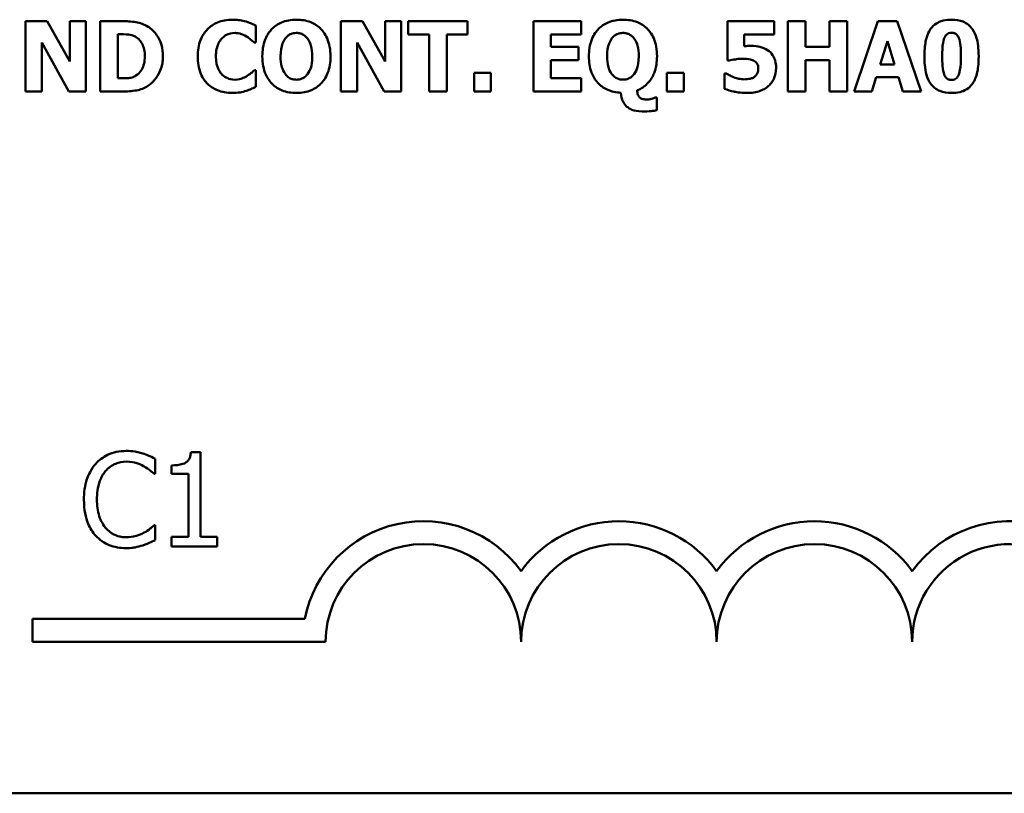
# Model space of a CAD drawing. Units: inches. Extents: x 0.05 to 2.15, y 0.02 to 1.68.
# Drawn here: x 1.84 to 1.91, y 0.52 to 0.57 of the extents above; entities that cross this region are included whole.
import ezdxf

# ---------------------------------------------------------------- set-up
doc = ezdxf.new("R2010")
doc.units = ezdxf.units.IN
doc.header["$LTSCALE"] = 0.1
doc.header["$MEASUREMENT"] = 0
doc.layers.add('Visible (ANSI)', color=7, linetype='Continuous', lineweight=50)

msp = doc.modelspace()

# ---------------------------------------------------------------- linework, layer by layer
at = {"layer": 'Visible (ANSI)'}
for p, q in [((1.839317538323271, 0.5738638380375813), (1.837777830088622, 0.5738638380375813)), ((1.837777830088622, 0.5738638380375813), (1.837777830088622, 0.5688638381387474)), ((1.840913972650776, 0.5709991703483791), (1.839317538323271, 0.5738638380375813)), ((1.842060650099212, 0.5738638380375813), (1.840913972650776, 0.5738638380375813)), ((1.840913972650776, 0.5738638380375813), (1.840913972650776, 0.5709991703483791)), ((1.842060650099212, 0.5688638381387474), (1.842060650099212, 0.5738638380375813)), ((1.844625479869035, 0.5738638380375813), (1.843077667906835, 0.5738638380375813)), ((1.843077667906835, 0.5738638380375813), (1.843077667906835, 0.5688638381387474)), ((1.861724345001189, 0.5738638380375813), (1.86018463676654, 0.5738638380375813)), ((1.86018463676654, 0.5738638380375813), (1.86018463676654, 0.5688638381387474)), ((1.863320779328693, 0.5709991703483791), (1.861724345001189, 0.5738638380375813)), ((1.864467456777129, 0.5738638380375813), (1.863320779328693, 0.5738638380375813)), ((1.863320779328693, 0.5738638380375813), (1.863320779328693, 0.5709991703483791)), ((1.864467456777129, 0.5688638381387474), (1.864467456777129, 0.5738638380375813)), ((1.86917977434791, 0.5738638380375813), (1.864965836021503, 0.5738638380375813)), ((1.864965836021503, 0.5738638380375813), (1.864965836021503, 0.5729116500503642)), ((1.86917977434791, 0.5729116500503642), (1.86917977434791, 0.5738638380375813)), ((1.87723487953339, 0.5738638380375813), (1.873855625144713, 0.5738638380375813)), ((1.873855625144713, 0.5738638380375813), (1.873855625144713, 0.5688638381387474)), ((1.87723487953339, 0.5729116500503642), (1.87723487953339, 0.5738638380375813)), ((1.890954490276867, 0.5738638380375813), (1.887640065708596, 0.5738638380375813)), ((1.887640065708596, 0.5738638380375813), (1.887640065708596, 0.5710558964412346)), ((1.890954490276867, 0.572919753777915), (1.890954490276867, 0.5738638380375813)), ((1.893178963489557, 0.5738638380375813), (1.891922885719186, 0.5738638380375813)), ((1.891922885719186, 0.5738638380375813), (1.891922885719186, 0.5688638381387474)), ((1.893178963489557, 0.572032395611104), (1.893178963489557, 0.5738638380375813)), ((1.896140875909369, 0.5738638380375813), (1.894884798138997, 0.5738638380375813)), ((1.894884798138997, 0.5738638380375813), (1.894884798138997, 0.572032395611104)), ((1.896140875909369, 0.5688638381387474), (1.896140875909369, 0.5738638380375813)), ((1.898328882348081, 0.5738638380375813), (1.896639255153742, 0.5688638381387474)), ((1.899698412304163, 0.5738638380375813), (1.898328882348081, 0.5738638380375813)), ((1.901388039498502, 0.5688638381387474), (1.899698412304163, 0.5738638380375813)), ((1.844333745677206, 0.569799818670863), (1.844333745677206, 0.5729319093692411)), ((1.844333745677206, 0.5729319093692411), (1.844358056859859, 0.5729319093692411)), ((1.854147359741206, 0.57235249284936), (1.854147359741206, 0.5735437407993254)), ((1.864965836021503, 0.5729116500503642), (1.866444766299521, 0.5729116500503642)), ((1.866444766299521, 0.5729116500503642), (1.866444766299521, 0.5688638381387474)), ((1.867700844069893, 0.5729116500503642), (1.86917977434791, 0.5729116500503642)), ((1.867700844069893, 0.5688638381387474), (1.867700844069893, 0.5729116500503642)), ((1.875103599187534, 0.572032395611104), (1.875103599187534, 0.5729116500503642)), ((1.875103599187534, 0.5729116500503642), (1.87723487953339, 0.5729116500503642)), ((1.888827261794786, 0.5720891217039596), (1.888827261794786, 0.572919753777915)), ((1.888827261794786, 0.572919753777915), (1.890954490276867, 0.572919753777915)), ((1.838924507537058, 0.5723484409855847), (1.840853194694145, 0.5688638381387474)), ((1.838924507537058, 0.5688638381387474), (1.838924507537058, 0.5723484409855847)), ((1.854021751964169, 0.57235249284936), (1.854147359741206, 0.57235249284936)), ((1.861331314214976, 0.5723484409855847), (1.863260001372063, 0.5688638381387474)), ((1.861331314214976, 0.5688638381387474), (1.861331314214976, 0.5723484409855847)), ((1.898482853171545, 0.570792525295834), (1.89899743987102, 0.5724456857161941)), ((1.89899743987102, 0.5724456857161941), (1.89950797470672, 0.570792525295834)), ((1.877068753118599, 0.572032395611104), (1.875103599187534, 0.572032395611104)), ((1.877068753118599, 0.5710802076238869), (1.877068753118599, 0.572032395611104)), ((1.894884798138997, 0.572032395611104), (1.893178963489557, 0.572032395611104)), ((1.875103599187534, 0.5710802076238869), (1.877068753118599, 0.5710802076238869)), ((1.875103599187534, 0.5698160261259647), (1.875103599187534, 0.5710802076238869)), ((1.887640065708596, 0.5710558964412346), (1.887749466030532, 0.5710558964412346)), ((1.893178963489557, 0.5688638381387474), (1.893178963489557, 0.5710802076238869)), ((1.893178963489557, 0.5710802076238869), (1.894884798138997, 0.5710802076238869)), ((1.894884798138997, 0.5710802076238869), (1.894884798138997, 0.5688638381387474)), ((1.89950797470672, 0.570792525295834), (1.898482853171545, 0.570792525295834)), ((1.854147359741206, 0.5703711314631934), (1.854033907555495, 0.5703711314631934)), ((1.854147359741206, 0.5691960909683296), (1.854147359741206, 0.5703711314631934)), ((1.869653842409631, 0.5701847457295253), (1.869653842409631, 0.5688638381387474)), ((1.870841038495821, 0.5701847457295253), (1.869653842409631, 0.5701847457295253)), ((1.870841038495821, 0.5688638381387474), (1.870841038495821, 0.5701847457295253)), ((1.883341038242905, 0.5701847457295253), (1.883341038242905, 0.5688638381387474)), ((1.884528234329095, 0.5701847457295253), (1.883341038242905, 0.5701847457295253)), ((1.884528234329095, 0.5688638381387474), (1.884528234329095, 0.5701847457295253)), ((1.887538769114211, 0.5701523308193222), (1.887425316928501, 0.5701523308193222)), ((1.887425316928501, 0.5701523308193222), (1.887425316928501, 0.5690623794637418)), ((1.844358056859859, 0.569799818670863), (1.844333745677206, 0.569799818670863)), ((1.87723487953339, 0.5698160261259647), (1.875103599187534, 0.5698160261259647)), ((1.87723487953339, 0.5688638381387474), (1.87723487953339, 0.5698160261259647)), ((1.897895332924114, 0.5688638381387474), (1.898211378298594, 0.5698849078101463)), ((1.898211378298594, 0.5698849078101463), (1.899783501443446, 0.5698849078101463)), ((1.899783501443446, 0.5698849078101463), (1.900095494954152, 0.5688638381387474)), ((1.837777830088622, 0.5688638381387474), (1.838924507537058, 0.5688638381387474)), ((1.840853194694145, 0.5688638381387474), (1.842060650099212, 0.5688638381387474)), ((1.843077667906835, 0.5688638381387474), (1.844641687324136, 0.5688638381387474)), ((1.86018463676654, 0.5688638381387474), (1.861331314214976, 0.5688638381387474)), ((1.863260001372063, 0.5688638381387474), (1.864467456777129, 0.5688638381387474)), ((1.866444766299521, 0.5688638381387474), (1.867700844069893, 0.5688638381387474)), ((1.869653842409631, 0.5688638381387474), (1.870841038495821, 0.5688638381387474)), ((1.873855625144713, 0.5688638381387474), (1.87723487953339, 0.5688638381387474)), ((1.883341038242905, 0.5688638381387474), (1.884528234329095, 0.5688638381387474)), ((1.891922885719186, 0.5688638381387474), (1.893178963489557, 0.5688638381387474)), ((1.894884798138997, 0.5688638381387474), (1.896140875909369, 0.5688638381387474)), ((1.896639255153742, 0.5688638381387474), (1.897895332924114, 0.5688638381387474)), ((1.900095494954152, 0.5688638381387474), (1.901388039498502, 0.5688638381387474)), ((1.882627910218436, 0.5684302887147805), (1.882502302441399, 0.5684302887147805)), ((1.882627910218436, 0.5675429305479697), (1.882627910218436, 0.5684302887147805)), ((1.850213362295123, 0.5432123175379848), (1.849521844188251, 0.5432123175379848)), ((1.850213362295123, 0.5372047539845372), (1.850213362295123, 0.5432123175379848)), ((1.846982676139582, 0.5416780117383632), (1.846982676139582, 0.5427477038099303)), ((1.848144210459718, 0.542283090081876), (1.848144210459718, 0.5416726092531532)), ((1.846912443831853, 0.5416780117383632), (1.846982676139582, 0.5416780117383632)), ((1.848144210459718, 0.5416726092531532), (1.849354367146743, 0.5416726092531532)), ((1.849354367146743, 0.5416726092531532), (1.849354367146743, 0.5372047539845372)), ((1.846982676139582, 0.538036736706867), (1.846917846317063, 0.538036736706867)), ((1.846982676139582, 0.5369778496057198), (1.846982676139582, 0.538036736706867)), ((1.849354367146743, 0.5372047539845372), (1.848144210459718, 0.5372047539845372)), ((1.848144210459718, 0.5372047539845372), (1.848144210459718, 0.5365240408480852)), ((1.851396506556099, 0.5372047539845372), (1.850213362295123, 0.5372047539845372)), ((1.851396506556099, 0.5365240408480852), (1.851396506556099, 0.5372047539845372)), ((1.848144210459718, 0.5365240408480852), (1.851396506556099, 0.5365240408480852)), ((1.838260493744646, 0.5297401320671933), (1.838260493744646, 0.5313732447656767)), ((1.838260493744646, 0.5313732447656767), (1.857617616592382, 0.5313732447656767)), ((1.859093827078178, 0.5297401320671933), (1.838260493744646, 0.5297401320671933)), ((1.964083538171525, 0.5189710118202939), (1.42852798261597, 0.5189710118202939))]:
    msp.add_line(p, q, dxfattribs=at)
for centre, radius, start, end in [((1.866038271522424, 0.5297401320671933), 0.0085775571427298, 35.94251469295139, 169.0242400062516), ((1.879927160411313, 0.5297401320671933), 0.0085775571429895, 35.94251469294962, 144.0574853083062), ((1.893816049300266, 0.5297401320671933), 0.0085775571429608, 35.94251469146861, 144.0574853069111), ((1.907704938189091, 0.5297401320671933), 0.0085775571426548, 3.894927878497902, 144.05748530705), ((1.866038271522424, 0.5297401320671933), 0.0069444444442464, 0, 180), ((1.879927160411313, 0.5297401320671933), 0.0069444444446425, 0, 180), ((1.893816049300266, 0.5297401320671933), 0.0069444444443106, 0, 180), ((1.907704938189091, 0.5297401320671935), 0.0069444444444444, 351.2996422013255, 180)]:
    msp.add_arc(centre, radius, start, end, dxfattribs=at)
for points, knots in [([(1.846477181614389, 0.5734708072513683), (1.846344825287992, 0.573555515300262), (1.846205358523725, 0.5736265699699442), (1.845913759076984, 0.573736517302322), (1.845764997197011, 0.5737747562039832), (1.845285907148369, 0.5738444036559882), (1.844955110325158, 0.5738638380375813), (1.844625479869035, 0.5738638380375813)], [-0.0439782355563636, -0.0439782355563636, -0.0439782355563636, -0.0439782355563636, -0.0332013652165313, -0.0332013652165313, -0.0226060566809356, -0.0226060566809356, 0, 0, 0, 0]), ([(1.852457732546867, 0.5739610827681907), (1.85209588328359, 0.5739610827681907), (1.851735953684918, 0.5739063600511429), (1.851138359335874, 0.5736549016128966), (1.850906352744382, 0.5734967722496469), (1.850558005609205, 0.5731420808001249), (1.850359348995425, 0.5729018310498959), (1.850062603848029, 0.5721603308369466), (1.850006354962755, 0.5717592362820204), (1.850006354962755, 0.571359786224389)], [-0.138870024933914, -0.138870024933914, -0.138870024933914, -0.138870024933914, -0.0919007574457691, -0.0919007574457691, -0.0547446243423199, -0.0547446243423199, -0.0273942849523627, -0.0273942849523627, 0, 0, 0, 0]), ([(1.853450439171838, 0.5738354749911535), (1.853299778606844, 0.5738745351376336), (1.853146625561283, 0.5739044487148024), (1.852909046626789, 0.573938676188416), (1.85273525925753, 0.5739610827681907), (1.852457732546867, 0.5739610827681907)], [-0.0541324445426658, -0.0541324445426658, -0.0541324445426658, -0.0541324445426658, -0.0190327818172296, -0.0190327818172296, 0, 0, 0, 0]), ([(1.854147359741206, 0.5735437407993254), (1.854046662410455, 0.5735957136151968), (1.853924321089283, 0.5736508890805402), (1.853759320099788, 0.5737225561769879), (1.853615964887107, 0.5737842408411895), (1.853450439171838, 0.5738354749911535)], [-0.0316937682075028, -0.0316937682075028, -0.0316937682075028, -0.0316937682075028, -0.0118830955881648, -0.0118830955881648, 0, 0, 0, 0]), ([(1.857016079294184, 0.5739691864957415), (1.856827785703665, 0.5739691864957415), (1.856638905864476, 0.5739546012013959), (1.856283868159465, 0.5738891262814416), (1.856118041214889, 0.5738415156126865), (1.855702865107652, 0.5736659230536806), (1.855477712844374, 0.5735123229834218), (1.855144248443169, 0.5731697022226513), (1.854949481689757, 0.5729339988681029), (1.854652572110783, 0.5721837519899763), (1.854597116620274, 0.5717715251685784), (1.854597116620274, 0.5713638380881644)], [-0.1426382587398467, -0.1426382587398467, -0.1426382587398467, -0.1426382587398467, -0.1169022818639463, -0.1169022818639463, -0.0932983430231857, -0.0932983430231857, -0.055297644477546, -0.055297644477546, -0.0279591799747907, -0.0279591799747907, 0, 0, 0, 0]), ([(1.859439093831868, 0.5713638380881644), (1.859439093831868, 0.5715937721797058), (1.859421579613172, 0.5718252833639711), (1.85934150996496, 0.5722550968890595), (1.859283598323795, 0.5724543334668847), (1.859052871481359, 0.5729820340971437), (1.858866091664263, 0.573200629761946), (1.858528599749885, 0.5735339850218301), (1.858299760634207, 0.5736834993050552), (1.857716237585542, 0.5739186667718458), (1.85736627260232, 0.5739691864957415), (1.857016079294184, 0.5739691864957415)], [-0.072434937974119, -0.072434937974119, -0.072434937974119, -0.072434937974119, -0.0640714222656131, -0.0640714222656131, -0.0565346488336144, -0.0565346488336144, -0.0431272439036728, -0.0431272439036728, -0.0240162570719846, -0.0240162570719846, 0, 0, 0, 0]), ([(1.880212999408303, 0.5739691864957415), (1.880024705817784, 0.5739691864957415), (1.879835825978595, 0.5739546012013959), (1.879480788273584, 0.5738891262814416), (1.879314961329008, 0.5738415156126863), (1.878899785221771, 0.5736659230536806), (1.878674632958493, 0.5735123229834215), (1.878341168557288, 0.5731697022226503), (1.878146401803876, 0.572933998868102), (1.877849492224903, 0.5721837519899763), (1.877794036734394, 0.5717715251685787), (1.877794036734394, 0.5713638380881644)], [-0.1426382587392755, -0.1426382587392755, -0.1426382587392755, -0.1426382587392755, -0.1169022818635453, -0.1169022818635453, -0.0932983430229369, -0.0932983430229369, -0.0552976444775356, -0.0552976444775356, -0.0279591799748127, -0.0279591799748127, 0, 0, 0, 0]), ([(1.882636013945987, 0.5713638380881644), (1.882636013945987, 0.5715937721797052), (1.882618499727291, 0.5718252833639709), (1.88253843007908, 0.5722550968890593), (1.882480518437914, 0.5724543334668847), (1.882249791595478, 0.5729820340971452), (1.882063011778381, 0.5732006297619474), (1.881725519864004, 0.57353398502183), (1.881496680748326, 0.5736834993050552), (1.880913157699662, 0.5739186667718458), (1.880563192716439, 0.5739691864957415), (1.880212999408303, 0.5739691864957415)], [-0.0724349379737334, -0.0724349379737334, -0.0724349379737334, -0.0724349379737334, -0.0640714222653484, -0.0640714222653484, -0.0565346488334673, -0.0565346488334673, -0.0431272439036679, -0.0431272439036679, -0.0240162570719825, -0.0240162570719825, 0, 0, 0, 0]), ([(1.903559838482111, 0.5739651346319662), (1.903360951022773, 0.5739651346319662), (1.903159258725574, 0.5739466870211208), (1.902746156750944, 0.573845470736528), (1.902590886587381, 0.5737673812632182), (1.902321314018616, 0.5735986480163453), (1.902184574011518, 0.5734667516980756), (1.902072804476543, 0.5733087327003527)], [-0.0293133381156482, -0.0293133381156482, -0.0293133381156482, -0.0293133381156482, -0.0218101178479015, -0.0218101178479015, -0.0132738060608403, -0.0132738060608403, 0, 0, 0, 0]), ([(1.905050924351456, 0.5732884733814756), (1.904968121779244, 0.5734090455480301), (1.904870768832188, 0.5735165889571158), (1.904644567789691, 0.5736996932189325), (1.904518944684741, 0.5737734239372068), (1.904127108927686, 0.5739315312219193), (1.903836351420777, 0.5739651346319662), (1.903559838482111, 0.5739651346319662)], [-0.0389861756603199, -0.0389861756603199, -0.0389861756603199, -0.0389861756603199, -0.028922648386794, -0.028922648386794, -0.0189632573336668, -0.0189632573336668, 0, 0, 0, 0]), ([(1.844358056859859, 0.5729319093692411), (1.844508086127659, 0.5729319093692411), (1.844909248746149, 0.5729308766757447), (1.845254860615332, 0.5728964977892947), (1.845412844532443, 0.5728459883439112), (1.84556146040115, 0.5727657829544501)], [-0.0238188817153792, -0.0238188817153792, -0.0238188817153792, -0.0238188817153792, -0.011581613046217, -0.011581613046217, 0, 0, 0, 0]), ([(1.847538769923541, 0.571359786224389), (1.847538769923541, 0.5716364600501775), (1.847507593547332, 0.5719136023051125), (1.847343027915814, 0.5724836378408993), (1.847217894557092, 0.5726984382592187), (1.846941086684295, 0.5731018061583523), (1.846730023017318, 0.5733078185784056), (1.846477181614389, 0.5734708072513683)], [-0.0448438924693009, -0.0448438924693009, -0.0448438924693009, -0.0448438924693009, -0.0335501519278011, -0.0335501519278011, -0.0206303963400825, -0.0206303963400825, 0, 0, 0, 0]), ([(1.851728397067297, 0.572640175177413), (1.851792871391629, 0.5727071779066208), (1.851863225304377, 0.5727694408594776), (1.85200829750309, 0.5728702421994277), (1.852081676621423, 0.5729104072824314), (1.85224039188945, 0.5729704617081712), (1.852402663941718, 0.5730251022360751), (1.852656273871862, 0.5730251022360751)], [-0.0531050026380429, -0.0531050026380429, -0.0531050026380429, -0.0531050026380429, -0.0343037234433165, -0.0343037234433165, -0.0173925690092539, -0.0173925690092539, 0, 0, 0, 0]), ([(1.852656273871862, 0.5730251022360751), (1.852807088960902, 0.5730251022360751), (1.852953965087102, 0.5730011294762539), (1.853147811417504, 0.5729314953575658), (1.853303144348887, 0.5728760797561531), (1.853478802218266, 0.5727657829544501)], [-0.0531180251317996, -0.0531180251317996, -0.0531180251317996, -0.0531180251317996, -0.0142245354657274, -0.0142245354657274, 0, 0, 0, 0]), ([(1.856238121449308, 0.5726482789049637), (1.856293766620093, 0.5727155707394004), (1.856355833284733, 0.5727795519575105), (1.856506885976398, 0.5728992345718107), (1.856574600572963, 0.5729313689237979), (1.856746103050861, 0.573002730282266), (1.856881727786867, 0.5730251022360751), (1.857020131157959, 0.5730251022360751)], [-0.015428488960656, -0.015428488960656, -0.015428488960656, -0.015428488960656, -0.0127375298270821, -0.0127375298270821, -0.0094917031894948, -0.0094917031894948, 0, 0, 0, 0]), ([(1.857020131157959, 0.5730251022360751), (1.857107639452286, 0.5730251022360751), (1.857193807679499, 0.5730144082398513), (1.857356888684324, 0.5729723952971327), (1.857442253302291, 0.5729417556132121), (1.857633398222037, 0.5728294399071299), (1.857725023969182, 0.5727410203509717), (1.857802140866609, 0.572640175177413)], [-0.0222238829354449, -0.0222238829354449, -0.0222238829354449, -0.0222238829354449, -0.0151998002458544, -0.0151998002458544, -0.0087063558959896, -0.0087063558959896, 0, 0, 0, 0]), ([(1.879435041563428, 0.5726482789049637), (1.879490686734212, 0.5727155707394007), (1.879552753398852, 0.5727795519575105), (1.879703806090519, 0.5728992345718115), (1.879771520687084, 0.5729313689237986), (1.87994302316498, 0.573002730282266), (1.880078647900986, 0.5730251022360751), (1.880217051272078, 0.5730251022360751)], [-0.0154284889604105, -0.0154284889604105, -0.0154284889604105, -0.0154284889604105, -0.0127375298269659, -0.0127375298269659, -0.0094917031894955, -0.0094917031894955, 0, 0, 0, 0]), ([(1.880217051272078, 0.5730251022360751), (1.88030351017288, 0.5730251022360751), (1.880388677553067, 0.5730146631853394), (1.880536168485651, 0.5729771390588412), (1.880625441343038, 0.5729486278217228), (1.8808266454182, 0.572833356069128), (1.880920135871255, 0.5727454130789749), (1.880999060980729, 0.5726442270411882)], [-0.0252354832991282, -0.0252354832991282, -0.0252354832991282, -0.0252354832991282, -0.0158988495650449, -0.0158988495650449, -0.0088006571679588, -0.0088006571679588, 0, 0, 0, 0]), ([(1.902072804476543, 0.5733087327003527), (1.901904517859212, 0.5730650072545639), (1.901798044378159, 0.5727875435184493), (1.901684782283245, 0.5722723120278569), (1.901631151325025, 0.5719238249880143), (1.901631151325025, 0.5713638380881644)], [-0.0875340931592924, -0.0875340931592924, -0.0875340931592924, -0.0875340931592924, -0.0384039015917105, -0.0384039015917105, 0, 0, 0, 0]), ([(1.902891280959172, 0.571359786224389), (1.902891280959172, 0.5716963290261285), (1.902906183594797, 0.5720493951863338), (1.902991014291339, 0.5725340429613994), (1.903034166112114, 0.5726486089957078), (1.903102286954703, 0.572787413516203), (1.903143056527974, 0.5728490389363189), (1.903239854950665, 0.5729442016200297), (1.903290901121728, 0.5729785671042567), (1.903415940037561, 0.5730299411819981), (1.903487316830716, 0.5730413096911767), (1.903559838482111, 0.5730413096911767)], [-0.0278561091293287, -0.0278561091293287, -0.0278561091293287, -0.0278561091293287, -0.0198749718662714, -0.0198749718662714, -0.0142810712382024, -0.0142810712382024, -0.0092690800332331, -0.0092690800332331, -0.0049735348526942, -0.0049735348526942, 0, 0, 0, 0]), ([(1.903559838482111, 0.5730413096911767), (1.903598667683453, 0.5730413096911767), (1.903637443707322, 0.5730380506859071), (1.903711309301368, 0.5730236998228941), (1.903746025952091, 0.5730131960064658), (1.903838164459299, 0.5729730516735324), (1.903889354302189, 0.5729364327597989), (1.904005283808511, 0.572815466525468), (1.904047359197532, 0.5727282777539627), (1.904186942163354, 0.5723839731049364), (1.904224344141276, 0.5718974712938697), (1.904224344141276, 0.5713638380881644)], [-0.0553712699942153, -0.0553712699942153, -0.0553712699942153, -0.0553712699942153, -0.052368543437572, -0.052368543437572, -0.0495526280376302, -0.0495526280376302, -0.0445968847227328, -0.0445968847227328, -0.0365965652472691, -0.0365965652472691, 0, 0, 0, 0]), ([(1.905484473775423, 0.5713638380881644), (1.905484473775423, 0.5719431050773246), (1.905418602678936, 0.5723610724680569), (1.905276342072594, 0.5728752401448919), (1.905184599465852, 0.5730951218767237), (1.905050924351456, 0.5732884733814756)], [-0.0366021682331865, -0.0366021682331865, -0.0366021682331865, -0.0366021682331865, -0.0161205077236057, -0.0161205077236057, 0, 0, 0, 0]), ([(1.84556146040115, 0.5727657829544501), (1.845687625162281, 0.5726938983812478), (1.845800191788753, 0.5726046365347855), (1.845991378152234, 0.572385721869361), (1.846063808116729, 0.5722629203715992), (1.84621546282681, 0.5718889748633701), (1.846250277242967, 0.5716260633731564), (1.846250277242967, 0.5713678899519398)], [-0.0375781136014057, -0.0375781136014057, -0.0375781136014057, -0.0375781136014057, -0.0276496435857773, -0.0276496435857773, -0.0177055332270334, -0.0177055332270334, 0, 0, 0, 0]), ([(1.851302951370881, 0.5713557343606137), (1.851302951370881, 0.5715277449682458), (1.851316549711257, 0.5717026387596528), (1.851388072787908, 0.5720487548823598), (1.851440532664647, 0.5721820068434575), (1.851553216376006, 0.5724184740742781), (1.85162996314084, 0.5725396013829894), (1.851728397067297, 0.572640175177413)], [-0.0258709386474152, -0.0258709386474152, -0.0258709386474152, -0.0258709386474152, -0.0179739683975772, -0.0179739683975772, -0.0096511155233891, -0.0096511155233891, 0, 0, 0, 0]), ([(1.853478802218266, 0.5727657829544501), (1.85358718019866, 0.5727002520825836), (1.853693011233026, 0.5726275107190048), (1.853868487580214, 0.5724830007860264), (1.853945803779644, 0.5724185347489466), (1.854021751964169, 0.57235249284936)], [-0.0155897091924794, -0.0155897091924794, -0.0155897091924794, -0.0155897091924794, -0.006902316961247, -0.006902316961247, 0, 0, 0, 0]), ([(1.8558937130284, 0.5713638380881644), (1.8558937130284, 0.5717367644053784), (1.855943645822235, 0.5720246040755024), (1.856084861074566, 0.5724052140892169), (1.856150159133958, 0.5725371686118899), (1.856238121449308, 0.5726482789049637)], [-0.0278710875208563, -0.0278710875208563, -0.0278710875208563, -0.0278710875208563, -0.0097187481410733, -0.0097187481410733, 0, 0, 0, 0]), ([(1.857802140866609, 0.572640175177413), (1.857957260452791, 0.5724452813383647), (1.858026206143846, 0.5722141538202097), (1.858121319802702, 0.5718865401063733), (1.858142497423742, 0.5716141416860716), (1.858142497423742, 0.5713638380881644)], [-0.0233279043208172, -0.0233279043208172, -0.0233279043208172, -0.0233279043208172, -0.0171658207444707, -0.0171658207444707, 0, 0, 0, 0]), ([(1.879090633142519, 0.5713638380881644), (1.879090633142519, 0.5717367644053857), (1.879140565936356, 0.5720246040755078), (1.879281781188685, 0.5724052140892169), (1.879347079248077, 0.5725371686118899), (1.879435041563428, 0.5726482789049637)], [-0.0278710875204525, -0.0278710875204525, -0.0278710875204525, -0.0278710875204525, -0.0097187481410721, -0.0097187481410721, 0, 0, 0, 0]), ([(1.880999060980729, 0.5726442270411882), (1.88115438423489, 0.5724450946640581), (1.881223296640363, 0.5722135669475069), (1.881317993941361, 0.5718873873551809), (1.881339417537862, 0.5716173749307406), (1.881339417537862, 0.5713678899519398)], [-0.0232314732630743, -0.0232314732630743, -0.0232314732630743, -0.0232314732630743, -0.0171096798461625, -0.0171096798461625, 0, 0, 0, 0]), ([(1.889285122401405, 0.5721053291590611), (1.889220088085165, 0.5721053291590611), (1.889131945613377, 0.5721031207133713), (1.889025896023487, 0.5721000468122152), (1.888926133279547, 0.5720970314227404), (1.888827261794786, 0.5720891217039596)], [-0.0169929236560329, -0.0169929236560329, -0.0169929236560329, -0.0169929236560329, -0.0068022697594087, -0.0068022697594087, 0, 0, 0, 0]), ([(1.890492577806473, 0.5718095431034576), (1.890325178102238, 0.5719145225789946), (1.890141747463857, 0.5719862869543152), (1.889793420519876, 0.5720698854208704), (1.889576727736927, 0.5721053291590611), (1.889285122401405, 0.5721053291590611)], [-0.0445941634545515, -0.0445941634545515, -0.0445941634545515, -0.0445941634545515, -0.0199982939100558, -0.0199982939100558, 0, 0, 0, 0]), ([(1.891092253645231, 0.5705575171968614), (1.891092253645231, 0.5707259016460684), (1.891075337958815, 0.570896933743704), (1.891000858635429, 0.5711706697584004), (1.890950200822833, 0.5713079663774517), (1.890754254447292, 0.5715985449480617), (1.890635108508872, 0.5717158800704516), (1.890492577806473, 0.5718095431034576)], [-0.0420756211557705, -0.0420756211557705, -0.0420756211557705, -0.0420756211557705, -0.0240353952814672, -0.0240353952814672, -0.0116964119633353, -0.0116964119633353, 0, 0, 0, 0]), ([(1.846250277242967, 0.5713678899519398), (1.846250277242967, 0.5711782402582081), (1.846232609211942, 0.570984526566263), (1.846130375758692, 0.5705849840884366), (1.846048976562951, 0.5704360867115433), (1.845878955912454, 0.5701935215764884), (1.845761620321655, 0.5700823388461077), (1.845622238357781, 0.5699943081320819)], [-0.0279923595329047, -0.0279923595329047, -0.0279923595329047, -0.0279923595329047, -0.0203146012846476, -0.0203146012846476, -0.0113056659267959, -0.0113056659267959, 0, 0, 0, 0]), ([(1.846460974159287, 0.5692609207887359), (1.846654269777107, 0.5693836214852652), (1.846821965734413, 0.5695361304947836), (1.847073201794994, 0.5698428964139759), (1.847230559496678, 0.5700621348954388), (1.847482074498035, 0.5706704514781348), (1.847538769923541, 0.5710113338541002), (1.847538769923541, 0.571359786224389)], [-0.0741617220877919, -0.0741617220877919, -0.0741617220877919, -0.0741617220877919, -0.0451388330263599, -0.0451388330263599, -0.0238968635544106, -0.0238968635544106, 0, 0, 0, 0]), ([(1.850006354962755, 0.571359786224389), (1.850006354962755, 0.5709389896052393), (1.850064163415886, 0.5705103597264314), (1.850366626685777, 0.5697852155652277), (1.850550084851539, 0.5695619217958379), (1.850903248217498, 0.5692130241967838), (1.851137982829398, 0.5690595820765151), (1.851736238022191, 0.5688184141710109), (1.852094809288533, 0.5687665934081381), (1.852453680683092, 0.5687665934081381)], [-0.0753107405271006, -0.0753107405271006, -0.0753107405271006, -0.0753107405271006, -0.058642936518385, -0.058642936518385, -0.0442178450020671, -0.0442178450020671, -0.0246114002388581, -0.0246114002388581, 0, 0, 0, 0]), ([(1.851752708249949, 0.5700591379524881), (1.85168255412915, 0.5701264859084557), (1.851622076157572, 0.5702024813228002), (1.851512394034549, 0.5703748389446937), (1.851465297859304, 0.5704719274250926), (1.851384895443974, 0.5706788647891387), (1.851302951370881, 0.5709175857786533), (1.851302951370881, 0.5713557343606137)], [-0.0834348788994863, -0.0834348788994863, -0.0834348788994863, -0.0834348788994863, -0.058023043237758, -0.058023043237758, -0.0300482297508394, -0.0300482297508394, 0, 0, 0, 0]), ([(1.854597116620274, 0.5713638380881644), (1.854597116620274, 0.571130960144459), (1.854615333619718, 0.5708966494462216), (1.854698537319177, 0.5704611425611751), (1.854758752277815, 0.5702594111599736), (1.85498327314386, 0.569758304749514), (1.855159412191385, 0.5695385765803628), (1.855512606686234, 0.5691899455152349), (1.855739511898794, 0.5690419652349791), (1.856319168280028, 0.5688085830439383), (1.8566676285905, 0.5687584896805874), (1.857016079294184, 0.5687584896805874)], [-0.0776645493630865, -0.0776645493630865, -0.0776645493630865, -0.0776645493630865, -0.0672906756470612, -0.0672906756470612, -0.0579164103188851, -0.0579164103188851, -0.0428351021603178, -0.0428351021603178, -0.0238967492585826, -0.0238967492585826, 0, 0, 0, 0]), ([(1.856234069585533, 0.570087500998916), (1.856095331986876, 0.5702689270894677), (1.8560222730528, 0.5704733922031038), (1.855916614892874, 0.5708255860695239), (1.8558937130284, 0.5710957288158447), (1.8558937130284, 0.5713638380881644)], [-0.0284586185680306, -0.0284586185680306, -0.0284586185680306, -0.0284586185680306, -0.0183869338956842, -0.0183869338956842, 0, 0, 0, 0]), ([(1.857016079294184, 0.5687584896805874), (1.857205280225297, 0.5687584896805874), (1.857395035310659, 0.5687731934098935), (1.85775190474666, 0.5688391520901579), (1.857918622712054, 0.5688871263949983), (1.858337563224705, 0.5690645513418038), (1.858565059492505, 0.5692202362660503), (1.858919075549322, 0.5695849073946584), (1.859099411748278, 0.5698193119457976), (1.85938449241339, 0.5705433838154848), (1.859439093831868, 0.5709564953182369), (1.859439093831868, 0.5713638380881644)], [-0.1253923973915318, -0.1253923973915318, -0.1253923973915318, -0.1253923973915318, -0.1042239437819314, -0.1042239437819314, -0.0847923398607932, -0.0847923398607932, -0.0533277785492802, -0.0533277785492802, -0.0279355671616261, -0.0279355671616261, 0, 0, 0, 0]), ([(1.858142497423742, 0.5713638380881644), (1.858142497423742, 0.5709203058784497), (1.858084320268596, 0.5707003490254284), (1.858000402350666, 0.5704212731588258), (1.85791985015611, 0.5702490422511952), (1.857806192730385, 0.5700956047264666)], [-0.0199876723193991, -0.0199876723193991, -0.0199876723193991, -0.0199876723193991, -0.0130952040913093, -0.0130952040913093, 0, 0, 0, 0]), ([(1.877794036734394, 0.5713638380881644), (1.877794036734394, 0.5709772299191693), (1.877844236305279, 0.5705859247812047), (1.878081573349241, 0.5699487279567962), (1.878228799460134, 0.5697006157603872), (1.878616884571321, 0.569277324915025), (1.878838519967009, 0.5691148499673206), (1.879400237817355, 0.568855941459055), (1.87973342894856, 0.5687902261116707), (1.880071184176164, 0.5687746971356888)], [-0.0891584017944166, -0.0891584017944166, -0.0891584017944166, -0.0891584017944166, -0.0625585416802404, -0.0625585416802404, -0.0424042075132369, -0.0424042075132369, -0.0231877228184193, -0.0231877228184193, 0, 0, 0, 0]), ([(1.879430989699652, 0.5700915528626913), (1.879292508283166, 0.5702726439457882), (1.879219456432898, 0.5704765665136166), (1.879113706511133, 0.5708290662528313), (1.879090633142519, 0.5710971307622481), (1.879090633142519, 0.5713638380881644)], [-0.0284057591296243, -0.0284057591296243, -0.0284057591296243, -0.0284057591296243, -0.0182907884113457, -0.0182907884113457, 0, 0, 0, 0]), ([(1.881339417537862, 0.5713678899519398), (1.881339417537862, 0.5709243577422254), (1.881281240382715, 0.5707044008892042), (1.881197322464785, 0.5704253250226011), (1.881116770270229, 0.5702530941149706), (1.881003112844504, 0.570099656590242)], [-0.0199876723194279, -0.0199876723194279, -0.0199876723194279, -0.0199876723194279, -0.01309520409131, -0.01309520409131, 0, 0, 0, 0]), ([(1.881230017215926, 0.5689489272780307), (1.881365768135982, 0.5690029005354023), (1.881495368640629, 0.5690692851505841), (1.881736614429722, 0.5692280972182516), (1.881846185624438, 0.5693183008128714), (1.88220543315831, 0.5696852006885083), (1.882347306440242, 0.569975519804299), (1.882576900604662, 0.5705451192310509), (1.882636013945987, 0.5709543212680274), (1.882636013945987, 0.5713638380881644)], [-0.053016945376919, -0.053016945376919, -0.053016945376919, -0.053016945376919, -0.0474947778122419, -0.0474947778122419, -0.0420992400384115, -0.0420992400384115, -0.0280846635249926, -0.0280846635249926, 0, 0, 0, 0]), ([(1.887749466030532, 0.5710558964412346), (1.887894555331397, 0.5710929405180513), (1.88805398773443, 0.5711239750107409), (1.888273579060829, 0.5711614246943127), (1.888467551154939, 0.571193659809598), (1.888738120791727, 0.571193659809598)], [-0.0563341750988341, -0.0563341750988341, -0.0563341750988341, -0.0563341750988341, -0.0185556656909597, -0.0185556656909597, 0, 0, 0, 0]), ([(1.888738120791727, 0.571193659809598), (1.888872562193421, 0.571193659809598), (1.889108704249974, 0.5711791846027717), (1.889381335209337, 0.5711139246819742), (1.88948009513986, 0.5710744829540292), (1.889568752865683, 0.5710153778034806)], [-0.0192281180591609, -0.0192281180591609, -0.0192281180591609, -0.0192281180591609, -0.0073074270609677, -0.0073074270609677, 0, 0, 0, 0]), ([(1.889568752865683, 0.5710153778034806), (1.889617241930219, 0.570983609106026), (1.889660149677963, 0.5709455578461561), (1.88972714715368, 0.5708656618808583), (1.889763735096142, 0.5708150514813433), (1.889820565156461, 0.5706731143065563), (1.889832124011084, 0.5705908489175189), (1.889832124011084, 0.5705088948315566)], [-0.0165642472518705, -0.0165642472518705, -0.0165642472518705, -0.0165642472518705, -0.0104799228498032, -0.0104799228498032, -0.0056204112152939, -0.0056204112152939, 0, 0, 0, 0]), ([(1.901631151325025, 0.5713638380881644), (1.901631151325025, 0.5710106654228175), (1.901653919426225, 0.5704973178199563), (1.901841699115333, 0.5698308365204796), (1.901934370880775, 0.5696139588536361), (1.902068752612768, 0.5694229953397516)], [-0.0475037756441124, -0.0475037756441124, -0.0475037756441124, -0.0475037756441124, -0.0160139092493314, -0.0160139092493314, 0, 0, 0, 0]), ([(1.903559838482111, 0.5696823146213768), (1.903521050895508, 0.5696823146213768), (1.903482335870938, 0.5696856193803037), (1.903408501682467, 0.569700149321787), (1.903373792899851, 0.5697107910388903), (1.903281401499859, 0.5697515013606776), (1.903230070907817, 0.5697886779061214), (1.903115382183896, 0.5699093052187667), (1.903072337771984, 0.5699961876320881), (1.902915636575971, 0.5703838169064375), (1.902891280959172, 0.5709308582419976), (1.902891280959172, 0.571359786224389)], [-0.0439897274415003, -0.0439897274415003, -0.0439897274415003, -0.0439897274415003, -0.0416507962537483, -0.0416507962537483, -0.0394522878814073, -0.0394522878814073, -0.0355629856876935, -0.0355629856876935, -0.0294158810324093, -0.0294158810324093, 0, 0, 0, 0]), ([(1.904224344141276, 0.5713638380881644), (1.904224344141276, 0.5710264690368545), (1.904208965603772, 0.5706732355558772), (1.904122304995177, 0.5701891218711901), (1.904078641775931, 0.5700737806415228), (1.90400931996566, 0.5699336300392046), (1.903968425125972, 0.5698720025976795), (1.903872251700535, 0.5697777381144177), (1.903822056745496, 0.5697438583331734), (1.903699788364778, 0.5696935139977688), (1.903630439742133, 0.5696823146213768), (1.903559838482111, 0.5696823146213768)], [-0.0280352474184864, -0.0280352474184864, -0.0280352474184864, -0.0280352474184864, -0.0197925382145889, -0.0197925382145889, -0.0140759005702844, -0.0140759005702844, -0.0090667683313619, -0.0090667683313619, -0.0048418344122528, -0.0048418344122528, 0, 0, 0, 0]), ([(1.905046872487681, 0.5694148916122007), (1.905127371826913, 0.5695292854100575), (1.905192810988922, 0.5696532046661619), (1.905304964042995, 0.5699264502888112), (1.905348834858464, 0.5700772390984126), (1.905425688951391, 0.570438905418069), (1.905484473775423, 0.5707926239222831), (1.905484473775423, 0.5713638380881644)], [-0.0931657765646712, -0.0931657765646712, -0.0931657765646712, -0.0931657765646712, -0.0675982796911505, -0.0675982796911505, -0.0391738674961402, -0.0391738674961402, 0, 0, 0, 0]), ([(1.852664377599412, 0.5697025739402536), (1.852416731317573, 0.5697025739402536), (1.852225595907787, 0.5697686438915247), (1.851992860895471, 0.5698617320538562), (1.851864981150147, 0.5699492040710444), (1.851752708249949, 0.5700591379524881)], [-0.0171896939918517, -0.0171896939918517, -0.0171896939918517, -0.0171896939918517, -0.0107761555466179, -0.0107761555466179, 0, 0, 0, 0]), ([(1.854033907555495, 0.5703711314631934), (1.853963478424649, 0.570306826604595), (1.853885920183893, 0.5702399453595821), (1.853757839914048, 0.5701321952912993), (1.85368309072298, 0.5700698908367718), (1.853515268992245, 0.5699699969494296)], [-0.0310545075360898, -0.0310545075360898, -0.0310545075360898, -0.0310545075360898, -0.0133938200846765, -0.0133938200846765, 0, 0, 0, 0]), ([(1.857020131157959, 0.5697025739402536), (1.856932035884949, 0.5697025739402536), (1.856845306433929, 0.5697134118816991), (1.856708383725015, 0.5697486224535875), (1.856611922095694, 0.5697762403998388), (1.856402443210972, 0.5698990466287223), (1.856311010363721, 0.5699868861351316), (1.856234069585533, 0.570087500998916)], [-0.0298127277022095, -0.0298127277022095, -0.0298127277022095, -0.0298127277022095, -0.0166485210803676, -0.0166485210803676, -0.0086864723577623, -0.0086864723577623, 0, 0, 0, 0]), ([(1.857806192730385, 0.5700956047264666), (1.857754160536347, 0.5700252909507402), (1.857694583848025, 0.5699614077698361), (1.857551242380255, 0.5698471201663584), (1.857479150034757, 0.5698093045436784), (1.857287189673055, 0.569729244992708), (1.857156321270682, 0.5697025739402536), (1.857020131157959, 0.5697025739402536)], [-0.0187574376234069, -0.0187574376234069, -0.0187574376234069, -0.0187574376234069, -0.0142637043726238, -0.0142637043726238, -0.0093399179305894, -0.0093399179305894, 0, 0, 0, 0]), ([(1.880217051272078, 0.569706625804029), (1.880128955999069, 0.569706625804029), (1.880042226548049, 0.5697174637454743), (1.879905303839135, 0.569752674317363), (1.879808842209813, 0.5697802922636142), (1.879599363325091, 0.5699030984924977), (1.87950793047784, 0.5699909379989068), (1.879430989699652, 0.5700915528626913)], [-0.0298127277021977, -0.0298127277021977, -0.0298127277021977, -0.0298127277021977, -0.0166485210803773, -0.0166485210803773, -0.0086864723577708, -0.0086864723577708, 0, 0, 0, 0]), ([(1.881003112844504, 0.570099656590242), (1.880951080650467, 0.5700293428145154), (1.880891503962144, 0.5699654596336114), (1.880748162494374, 0.5698511720301339), (1.880676070148876, 0.5698133564074537), (1.880484109787174, 0.5697332968564833), (1.880353241384802, 0.569706625804029), (1.880217051272078, 0.569706625804029)], [-0.018757437623437, -0.018757437623437, -0.018757437623437, -0.018757437623437, -0.0142637043726364, -0.0142637043726364, -0.0093399179305867, -0.0093399179305867, 0, 0, 0, 0]), ([(1.888061459541237, 0.5698889596739216), (1.887961272742141, 0.5699273290863416), (1.887846630937831, 0.5699761913977878), (1.88768255672325, 0.5700723728339216), (1.887611095223475, 0.5701131541768044), (1.887538769114211, 0.5701523308193222)], [-0.0130430463800687, -0.0130430463800687, -0.0130430463800687, -0.0130430463800687, -0.0056410438876531, -0.0056410438876531, 0, 0, 0, 0]), ([(1.889832124011084, 0.5705088948315566), (1.889832124011084, 0.570447419416306), (1.88982835873303, 0.5703836530080438), (1.88980949895306, 0.5702738621460786), (1.889796220172422, 0.570224030701928), (1.889760878949145, 0.5701470373226454), (1.889718988513881, 0.5700554027772212), (1.889617375230988, 0.569953789494328)], [-0.0414246106080557, -0.0414246106080557, -0.0414246106080557, -0.0414246106080557, -0.0239888129787915, -0.0239888129787915, -0.0098551437013835, -0.0098551437013835, 0, 0, 0, 0]), ([(1.890561459490654, 0.5692609207887359), (1.890648272442073, 0.5693397202369467), (1.890725502553881, 0.5694270059350514), (1.890859555549163, 0.5696198781017328), (1.890914622505611, 0.5697230999425024), (1.891029223319187, 0.570007865600479), (1.891092253645231, 0.5702448418014096), (1.891092253645231, 0.5705575171968614)], [-0.0480470040545878, -0.0480470040545878, -0.0480470040545878, -0.0480470040545878, -0.0347676315847198, -0.0347676315847198, -0.0214432786200854, -0.0214432786200854, 0, 0, 0, 0]), ([(1.845622238357781, 0.5699943081320819), (1.845537466029495, 0.5699408363557782), (1.845447577319714, 0.569897234608138), (1.845216008654277, 0.5698217415267319), (1.845135614561949, 0.5698172532658711), (1.844842094384415, 0.5698028851452924), (1.844584321024815, 0.569799818670863), (1.844358056859859, 0.569799818670863)], [-0.0232344262063628, -0.0232344262063628, -0.0232344262063628, -0.0232344262063628, -0.0200586568453963, -0.0200586568453963, -0.0155171964327151, -0.0155171964327151, 0, 0, 0, 0]), ([(1.853515268992245, 0.5699699969494296), (1.853399656878499, 0.5698939363482812), (1.853266027179287, 0.5698335101697366), (1.85306952125441, 0.5697609269001874), (1.85290359190966, 0.5697025739402536), (1.852664377599412, 0.5697025739402536)], [-0.0481885734446165, -0.0481885734446165, -0.0481885734446165, -0.0481885734446165, -0.0164053173967331, -0.0164053173967331, 0, 0, 0, 0]), ([(1.888831313658562, 0.5697268851229059), (1.888694756162832, 0.5697268851229059), (1.888556542483992, 0.5697400074233371), (1.888370428995672, 0.5697870470962091), (1.888236389635151, 0.5698213730467275), (1.888061459541237, 0.5698889596739216)], [-0.0445965796338652, -0.0445965796338652, -0.0445965796338652, -0.0445965796338652, -0.0128609882440192, -0.0128609882440192, 0, 0, 0, 0]), ([(1.889617375230988, 0.569953789494328), (1.889569855316596, 0.569909064869018), (1.889515950343404, 0.5698730496633697), (1.889392551882083, 0.569812721526724), (1.889323193252998, 0.5697906115800241), (1.889114449588891, 0.5697458807948582), (1.888972710223267, 0.5697268851229059), (1.888831313658562, 0.5697268851229059)], [-0.0191148294211056, -0.0191148294211056, -0.0191148294211056, -0.0191148294211056, -0.0146406270616598, -0.0146406270616598, -0.0096969764075271, -0.0096969764075271, 0, 0, 0, 0]), ([(1.902068752612768, 0.5694229953397516), (1.902149686561089, 0.5693065640456744), (1.902244671420776, 0.5692029357549393), (1.902465678906498, 0.5690254806326892), (1.902588582827673, 0.5689542974699247), (1.902981383334316, 0.5687939047056322), (1.903276849237327, 0.5687584896805874), (1.903559838482111, 0.5687584896805874)], [-0.0387026639451589, -0.0387026639451589, -0.0387026639451589, -0.0387026639451589, -0.0290494733565169, -0.0290494733565169, -0.0194074024073593, -0.0194074024073593, 0, 0, 0, 0]), ([(1.903559838482111, 0.5687584896805874), (1.903761371224736, 0.5687584896805874), (1.903967242375887, 0.5687767284196483), (1.904286983775724, 0.5688558382437078), (1.904461084449647, 0.5689119893781754), (1.904801288468928, 0.5691271566678785), (1.904936832102725, 0.5692576910622634), (1.905046872487681, 0.5694148916122007)], [-0.0504103781232417, -0.0504103781232417, -0.0504103781232417, -0.0504103781232417, -0.0276059530259845, -0.0276059530259845, -0.0131596602191321, -0.0131596602191321, 0, 0, 0, 0]), ([(1.844641687324136, 0.5688638381387474), (1.844981442644527, 0.5688638381387474), (1.845323356173096, 0.5688842252695343), (1.845946717317781, 0.5689959373010937), (1.846214391831539, 0.5691016697020652), (1.846460974159287, 0.5692609207887359)], [-0.0434311618936472, -0.0434311618936472, -0.0434311618936472, -0.0434311618936472, -0.0201307420634175, -0.0201307420634175, 0, 0, 0, 0]), ([(1.852453680683092, 0.5687665934081381), (1.852646726519365, 0.5687665934081381), (1.852854577133502, 0.5687744942387041), (1.853163532885332, 0.5688295556598224), (1.853310265274787, 0.568867700785175), (1.853454491035614, 0.5689124605040521)], [-0.021522040491364, -0.021522040491364, -0.021522040491364, -0.021522040491364, -0.0103563753430201, -0.0103563753430201, 0, 0, 0, 0]), ([(1.853454491035614, 0.5689124605040521), (1.853582554724113, 0.5689498124131979), (1.853707612667963, 0.5689955381344944), (1.853840857767273, 0.5690554235723863), (1.85399313956342, 0.5691235167670184), (1.854147359741206, 0.5691960909683296)], [-0.1346232454156323, -0.1346232454156323, -0.1346232454156323, -0.1346232454156323, -0.0116889933495459, -0.0116889933495459, 0, 0, 0, 0]), ([(1.880071184176164, 0.5687746971356888), (1.880082638645921, 0.568507426174709), (1.880144871544387, 0.5683204617680734), (1.880254351014216, 0.5680626840410167), (1.880340323471843, 0.5679358138914729), (1.880452059371051, 0.5678265610122472)], [-0.0192067023477211, -0.0192067023477211, -0.0192067023477211, -0.0192067023477211, -0.0107171699227219, -0.0107171699227219, 0, 0, 0, 0]), ([(1.88193909337662, 0.568300629073968), (1.881846879434178, 0.568300629073968), (1.881748961781427, 0.5683065212570982), (1.88159290605751, 0.5683371624747132), (1.881525748197974, 0.5683572827732755), (1.881414197220066, 0.5684183688321642), (1.881381146700918, 0.568450070321791), (1.881320130699003, 0.5685243417935517), (1.881293828982787, 0.5685796603075083), (1.881243619189658, 0.5687345065782959), (1.88123227328658, 0.568846276063284), (1.881230017215926, 0.5689489272780307)], [-0.0201424099086849, -0.0201424099086849, -0.0201424099086849, -0.0201424099086849, -0.0163476513088091, -0.0163476513088091, -0.0136084982844848, -0.0136084982844848, -0.011129934689486, -0.011129934689486, -0.0070415203364062, -0.0070415203364062, 0, 0, 0, 0]), ([(1.887425316928501, 0.5690623794637418), (1.887630332655522, 0.5689709109086092), (1.887871792767764, 0.5689032607111045), (1.888206245724477, 0.568827248675488), (1.888504440039363, 0.5687624438419139), (1.889050114302433, 0.5687584896805874)], [-0.1075073351206027, -0.1075073351206027, -0.1075073351206027, -0.1075073351206027, -0.037423323471555, -0.037423323471555, 0, 0, 0, 0]), ([(1.889050114302433, 0.5687584896805874), (1.889547414171708, 0.5687584896805874), (1.889824096616201, 0.5688465021543787), (1.890188020336441, 0.5689857951892189), (1.890387739053297, 0.5691032360840579), (1.890561459490654, 0.5692609207887359)], [-0.0267244373869761, -0.0267244373869761, -0.0267244373869761, -0.0267244373869761, -0.0160897590541632, -0.0160897590541632, 0, 0, 0, 0]), ([(1.882502302441399, 0.5684302887147805), (1.882448913459908, 0.5684006281695078), (1.882361967429413, 0.5683719046287298), (1.882210409622364, 0.5683317326798732), (1.882087616069713, 0.568300629073968), (1.88193909337662, 0.568300629073968)], [-0.0303840528825536, -0.0303840528825536, -0.0303840528825536, -0.0303840528825536, -0.0101856862923469, -0.0101856862923469, 0, 0, 0, 0]), ([(1.880452059371051, 0.5678265610122472), (1.880515421510114, 0.5677645763109898), (1.880585464570223, 0.5677109857183705), (1.88074172459667, 0.5676161379293923), (1.880827347623227, 0.5675766634678517), (1.881019702334054, 0.5675078650676288), (1.88122738707218, 0.5674456858173603), (1.881586581228161, 0.5674456858173603)], [-0.0655149977370612, -0.0655149977370612, -0.0655149977370612, -0.0655149977370612, -0.0456911105009455, -0.0456911105009455, -0.024633535217161, -0.024633535217161, 0, 0, 0, 0]), ([(1.881586581228161, 0.5674456858173603), (1.881798663208086, 0.5674456858173603), (1.882055145187067, 0.5674498875615531), (1.882358979001133, 0.5674863476192411), (1.88249446689243, 0.567510904149728), (1.882627910218436, 0.5675429305479697)], [-0.0209864125750052, -0.0209864125750052, -0.0209864125750052, -0.0209864125750052, -0.0094114179390377, -0.0094114179390377, 0, 0, 0, 0]), ([(1.844924329274596, 0.5433095622717636), (1.844689392706633, 0.5433095622717636), (1.844454943930864, 0.5432882299489047), (1.844009323357749, 0.5431935748871093), (1.843802848189419, 0.5431246207746188), (1.843278686897958, 0.5428736455283888), (1.842997557657247, 0.5426599083131327), (1.842757932705413, 0.5423911397860746)], [-0.0560015917496174, -0.0560015917496174, -0.0560015917496174, -0.0560015917496174, -0.0398551454685293, -0.0398551454685293, -0.0246941942448667, -0.0246941942448667, 0, 0, 0, 0]), ([(1.846096668565152, 0.5431366827450456), (1.845852086154688, 0.5432111208699697), (1.8456368849381, 0.5432472060474628), (1.845346271639637, 0.543295197234365), (1.845134556992972, 0.5433095622717636), (1.844924329274596, 0.5433095622717636)], [-0.0201973989401264, -0.0201973989401264, -0.0201973989401264, -0.0201973989401264, -0.0144174169261565, -0.0144174169261565, 0, 0, 0, 0]), ([(1.846982676139582, 0.5427477038099303), (1.846778205135931, 0.5428574199582308), (1.846620153828172, 0.5429294230081475), (1.846393329447631, 0.5430305374910391), (1.846246241834622, 0.543088071432468), (1.846096668565152, 0.5431366827450456)], [-0.0170319629766492, -0.0170319629766492, -0.0170319629766492, -0.0170319629766492, -0.0107858752462133, -0.0107858752462133, 0, 0, 0, 0]), ([(1.849521844188251, 0.5432123175379848), (1.849514636383722, 0.5431222199813721), (1.849500902894472, 0.5430310135680403), (1.849457232036441, 0.5428683117322965), (1.849429424244384, 0.54279452607288), (1.849350200745557, 0.5426524608399168), (1.849298082331675, 0.542587090023639), (1.849195400087127, 0.5425019939982592), (1.849112641545124, 0.5424407716280132), (1.848720594265259, 0.5423080196907365), (1.84842904126307, 0.542283090081876), (1.848144210459718, 0.542283090081876)], [-0.1005438135461472, -0.1005438135461472, -0.1005438135461472, -0.1005438135461472, -0.0762723394815662, -0.0762723394815662, -0.0553229370284209, -0.0553229370284209, -0.0326179861172327, -0.0326179861172327, -0.0195336964939003, -0.0195336964939003, 0, 0, 0, 0]), ([(1.842757932705413, 0.5423911397860746), (1.842416346433381, 0.5420040086777722), (1.842236141746512, 0.541592446889106), (1.841980433633906, 0.5408479802321527), (1.841925949983083, 0.5403405480556036), (1.841925949983083, 0.5398519717374052)], [-0.0539151519102698, -0.0539151519102698, -0.0539151519102698, -0.0539151519102698, -0.0335065639020549, -0.0335065639020549, 0, 0, 0, 0]), ([(1.843444048327074, 0.541867098720711), (1.843544890959675, 0.5419850655739415), (1.84365715640835, 0.542091280243591), (1.843904530469613, 0.5422734554054918), (1.84403626619563, 0.5423476425131538), (1.844413096470303, 0.5425052178860504), (1.844661261356742, 0.5425532143423726), (1.844918926789387, 0.5425532143423726)], [-0.0385682893952957, -0.0385682893952957, -0.0385682893952957, -0.0385682893952957, -0.0280114392602311, -0.0280114392602311, -0.017670695370746, -0.017670695370746, 0, 0, 0, 0]), ([(1.844918926789387, 0.5425532143423726), (1.845292235010671, 0.5425532143423726), (1.84551502318172, 0.5424916388821185), (1.84580006122255, 0.542406897842953), (1.845985927702058, 0.5423315919240493), (1.846161498387672, 0.5422344677149864)], [-0.0203942810788819, -0.0203942810788819, -0.0203942810788819, -0.0203942810788819, -0.0137601933590021, -0.0137601933590021, 0, 0, 0, 0]), ([(1.846161498387672, 0.5422344677149864), (1.846418432296274, 0.5420928918877977), (1.846496451275242, 0.5420307632277315), (1.846707242169981, 0.5418571707261818), (1.846818621009507, 0.5417633052132226), (1.846912443831853, 0.5416780117383632)], [-0.0188313320396152, -0.0188313320396152, -0.0188313320396152, -0.0188313320396152, -0.0086957976568504, -0.0086957976568504, 0, 0, 0, 0]), ([(1.842849774953982, 0.5398519717374052), (1.842849774953982, 0.540249052583887), (1.842894559358357, 0.5407208565763252), (1.843154391223475, 0.5414296050444046), (1.843276960675804, 0.5416646656047492), (1.843444048327074, 0.541867098720711)], [-0.0517877902688425, -0.0517877902688425, -0.0517877902688425, -0.0517877902688425, -0.0180011003854736, -0.0180011003854736, 0, 0, 0, 0]), ([(1.841925949983083, 0.5398519717374052), (1.841925949983083, 0.5391345175713177), (1.842044590588488, 0.5385824752342677), (1.842358933407331, 0.5378204418760584), (1.842532625679163, 0.5375298044655402), (1.842763335190623, 0.5372803887774761)], [-0.0565393026810299, -0.0565393026810299, -0.0565393026810299, -0.0565393026810299, -0.0233005597948298, -0.0233005597948298, 0, 0, 0, 0]), ([(1.843465658267914, 0.5378368447540995), (1.843184061777269, 0.5381715726580734), (1.843058583358335, 0.5385394309026834), (1.842890211501287, 0.5390445464738278), (1.842849774953982, 0.5394595012579135), (1.842849774953982, 0.5398519717374052)], [-0.0364473308954231, -0.0364473308954231, -0.0364473308954231, -0.0364473308954231, -0.026915625483534, -0.026915625483534, 0, 0, 0, 0]), ([(1.846917846317063, 0.538036736706867), (1.846813260962421, 0.5379321513522257), (1.846672362829231, 0.5378189677189599), (1.846502471599028, 0.5376820404587968), (1.846356544303269, 0.53758649094367), (1.846210120754561, 0.5375018906710834)], [-0.0149553815353321, -0.0149553815353321, -0.0149553815353321, -0.0149553815353321, -0.0115973345971059, -0.0115973345971059, 0, 0, 0, 0]), ([(1.842763335190623, 0.5372803887774761), (1.842894751355044, 0.5371365413542577), (1.843040065653106, 0.5370083922351321), (1.843406158109225, 0.5367549436116646), (1.84359245083132, 0.5366714777683378), (1.844093928032568, 0.5364713809540465), (1.844496373561864, 0.5364051861734667), (1.844908121818967, 0.5364051861734667)], [-0.0438623248831144, -0.0438623248831144, -0.0438623248831144, -0.0438623248831144, -0.0370252657466666, -0.0370252657466666, -0.0282376954721101, -0.0282376954721101, 0, 0, 0, 0]), ([(1.844918926789387, 0.5371723390732775), (1.844765822042813, 0.5371723390732775), (1.844614455115482, 0.5371889203312123), (1.844291008534364, 0.5372648438596103), (1.84414775084402, 0.5373242461157522), (1.843818038875578, 0.5374915659845851), (1.843627669080216, 0.5376467936088987), (1.843465658267914, 0.5378368447540995)], [-0.0323899498281418, -0.0323899498281418, -0.0323899498281418, -0.0323899498281418, -0.0253561977071525, -0.0253561977071525, -0.0171267399167311, -0.0171267399167311, 0, 0, 0, 0]), ([(1.846210120754561, 0.5375018906710834), (1.845958241642285, 0.537362553289824), (1.845717815134017, 0.537292470613074), (1.845398606933902, 0.5372001376626275), (1.845159095742502, 0.5371723390732775), (1.844918926789387, 0.5371723390732775)], [-0.0227852060650828, -0.0227852060650828, -0.0227852060650828, -0.0227852060650828, -0.0164707868046735, -0.0164707868046735, 0, 0, 0, 0]), ([(1.844908121818967, 0.5364051861734667), (1.845293901602355, 0.5364051861734667), (1.84548143984683, 0.5364391385017483), (1.845737740812663, 0.5364892843428894), (1.845921504585916, 0.5365412876479457), (1.846096668565152, 0.5365996756410243)], [-0.0178987919646441, -0.0178987919646441, -0.0178987919646441, -0.0178987919646441, -0.0126625457839084, -0.0126625457839084, 0, 0, 0, 0]), ([(1.846096668565152, 0.5365996756410243), (1.846373549467908, 0.5366865402379672), (1.846518286407828, 0.5367571319098543), (1.846704076258605, 0.5368474464206489), (1.846844093391836, 0.5369136283323744), (1.846982676139582, 0.5369778496057198)], [-0.0141648781989131, -0.0141648781989131, -0.0141648781989131, -0.0141648781989131, -0.0104749187014188, -0.0104749187014188, 0, 0, 0, 0])]:
    msp.add_open_spline(points, degree=3, knots=knots, dxfattribs=at)

doc.saveas('drawing.dxf')
